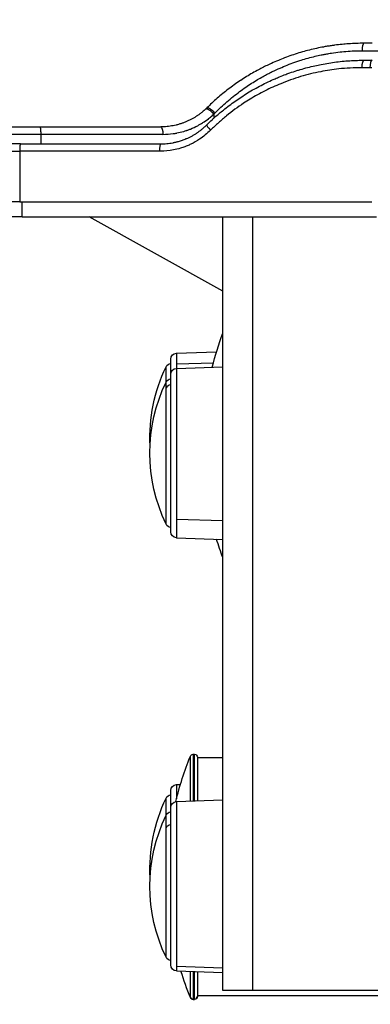
# Model space of a CAD drawing. Units: millimetres. Extents: x 4808 to 10669, y -1319 to 276.
# Drawn here: x 7375 to 7493, y -1133 to -802 of the extents above; entities that cross this region are included whole.
import ezdxf

# ---------------------------------------------------------------- set-up
doc = ezdxf.new("R2010")
doc.units = ezdxf.units.MM
doc.styles.get("Standard").update_dxf_attribs({"font": 'arial.ttf'})
doc.dimstyles.new('ISO-25', dxfattribs={"dimtxt": 2.5, "dimasz": 2.5, "dimexe": 1.25, "dimexo": 0.625, "dimtad": 1, "dimtxsty": 'Standard', "dimcen": 2.5, "dimadec": 0, "dimazin": 0, "dimtfac": 1, "dimtmove": 0, "dimatfit": 3, "dimfxl": 1, "dimarcsym": 0})

# ---------------------------------------------------------------- blocks, each defined once
blk = doc.blocks.new('*D4')
at = {"color": 0, "lineweight": -2, "transparency": 16777216}
for p, q in [((7319.63, 102.46), (7268.38, 102.46)), ((7269.63, 42.46), (7269.63, -1258.54)), ((7319.63, -1318.54), (7268.38, -1318.54))]:
    blk.add_line(p, q, dxfattribs=at)
at = {"color": 0, "transparency": 16777216}
for points in [[(7259.63, 42.46), (7279.63, 42.46), (7269.63, 102.46)], [(7259.63, -1258.54), (7279.63, -1258.54), (7269.63, -1318.54)]]:
    blk.add_solid(points, dxfattribs=at)
at = {"layer": 'Defpoints', "color": 0, "transparency": 16777216}
for p in [(7956.16, 102.46), (7269.63, -1318.54), (7956.16, -1318.54)]:
    blk.add_point(p, dxfattribs=at)
at = {"color": 0, "transparency": 16777216, "insert": (7208.79, -608.04), "char_height": 80, "attachment_point": 5, "rotation": 90}
blk.add_mtext('145', dxfattribs=at)
blk = doc.blocks.new('*D5')
at = {"color": 0, "lineweight": -2, "transparency": 16777216}
for p, q in [((7316.22, 104.02), (7316.22, 155.27)), ((7376.22, 154.02), (8881.51, 154.02)), ((8941.51, 104.02), (8941.51, 155.27))]:
    blk.add_line(p, q, dxfattribs=at)
at = {"color": 0, "transparency": 16777216}
for points in [[(7376.22, 164.02), (7376.22, 144.02), (7316.22, 154.02)], [(8881.51, 164.02), (8881.51, 144.02), (8941.51, 154.02)]]:
    blk.add_solid(points, dxfattribs=at)
at = {"layer": 'Defpoints', "color": 0, "transparency": 16777216}
for p in [(8941.51, 154.02), (8941.51, -555.54), (7316.22, -855.18)]:
    blk.add_point(p, dxfattribs=at)
at = {"color": 0, "transparency": 16777216, "insert": (8128.87, 214.87), "char_height": 80, "attachment_point": 5}
blk.add_mtext('165', dxfattribs=at)

msp = doc.modelspace()

# ---------------------------------------------------------------- linework, layer by layer
at = {"extrusion": (0, 1, -2.22045e-16)}
for p, q in [((7493.599, -810.378), (7490.878, -810.378)), ((7490.357, -812.878), (7493, -812.878)), ((7490.871, -816.083), (7493.591, -816.083)), ((7492.862, -818.583), (7490.154, -818.583)), ((7440.434, -834.223), (7440.434, -835.577)), ((7319.532, -838.478), (7382.018, -838.478)), ((7382.018, -838.478), (7422.601, -838.478)), ((7382.294, -840.978), (7317.067, -840.978)), ((7382.294, -840.978), (7382.294, -844.183)), ((7423.319, -840.978), (7382.294, -840.978)), ((7337.342, -846.683), (7375.238, -846.683)), ((7375.486, -844.183), (7338.961, -844.183)), ((7375.238, -846.683), (7375.238, -863.683)), ((7422.187, -846.683), (7375.238, -846.683)), ((7375.486, -844.183), (7422.596, -844.183)), ((7375.238, -863.683), (7337.342, -863.683)), ((7375.238, -863.683), (7493.483, -863.683)), ((7376.08, -868.683), (7376.08, -863.683)), ((7376.08, -868.683), (7340.921, -868.683)), ((7376.08, -868.683), (7495.126, -868.683)), ((7443.463, -893.632), (7398.554, -868.683)), ((7443.463, -1128.683), (7443.463, -868.683)), ((7453.463, -868.683), (7453.463, -1128.683)), ((7425.973, -921.645), (7425.973, -916.52)), ((7427.903, -914.521), (7441.362, -914.051)), ((7427.903, -914.521), (7427.903, -918.13)), ((7424.412, -924.236), (7424.412, -919.111)), ((7427.903, -918.13), (7440.304, -917.751)), ((7427.903, -918.13), (7427.903, -919.646)), ((7427.903, -919.646), (7443.463, -919.103)), ((7427.903, -919.646), (7427.903, -970.363)), ((7425.973, -974.561), (7425.973, -921.645)), ((7424.412, -926.205), (7424.412, -924.236)), ((7424.412, -971.969), (7424.412, -926.205)), ((7427.903, -970.363), (7427.903, -976.56)), ((7427.903, -970.363), (7443.463, -970.788)), ((7427.903, -976.56), (7443.463, -977.103)), ((7432.586, -1065.063), (7432.586, -1049.964)), ((7433.513, -1049.34), (7433.513, -1065.03)), ((7433.513, -1049.34), (7433.963, -1049.34)), ((7433.963, -1065.015), (7433.963, -1049.34)), ((7434.963, -1050.34), (7434.963, -1064.98)), ((7443.463, -1050.54), (7434.963, -1050.54)), ((7425.973, -1067.225), (7425.973, -1061.52)), ((7427.903, -1059.521), (7429.233, -1059.475)), ((7427.903, -1059.521), (7427.903, -1064.299)), ((7424.412, -1069.816), (7424.412, -1064.111)), ((7427.903, -1065.226), (7443.463, -1064.683)), ((7427.903, -1065.226), (7427.903, -1120.589)), ((7425.973, -1120.141), (7425.973, -1067.225)), ((7424.412, -1074.006), (7424.412, -1069.816)), ((7424.412, -1117.549), (7424.412, -1074.006)), ((7427.903, -1120.589), (7427.903, -1122.14)), ((7427.903, -1120.589), (7443.463, -1121.102)), ((7427.903, -1122.14), (7443.463, -1122.683)), ((7432.586, -1130.992), (7432.586, -1122.303)), ((7433.513, -1122.335), (7433.513, -1131.614)), ((7433.963, -1131.614), (7433.963, -1122.351)), ((7434.963, -1122.386), (7434.963, -1130.617)), ((7432.586, -1131.117), (7432.586, -1130.992)), ((7433.513, -1131.614), (7433.513, -1131.74)), ((7433.513, -1131.614), (7433.963, -1131.614)), ((7433.963, -1131.74), (7433.963, -1131.614)), ((7560.961, -1130.54), (7434.963, -1130.54)), ((7434.963, -1130.617), (7434.963, -1130.74)), ((7453.463, -1128.683), (7443.463, -1128.683)), ((7519.044, -1128.683), (7453.463, -1128.683)), ((7433.513, -1131.74), (7433.963, -1131.74))]:
    msp.add_line(p, q, dxfattribs=at)
at = {"extrusion": (0, -2.22045e-16, -1)}
for centre, radius, start, end in [((-7544.52, -945.54), 107.858, 14.12086, 20.45384), ((-7427.973, -916.52), 2, 0, 88), ((-7474.057, -942.978), 55.083, 357.33364, 25.67596), ((-7426.215, -919.978), 2, 25.67596, 83.06439), ((-7427.973, -921.645), 2, 0, 88), ((-7426.215, -925.103), 2, 25.67596, 83.06439), ((-7474.057, -948.103), 55.083, 334.32404, 25.67596), ((-7426.215, -971.103), 2, 276.93561, 334.32404), ((-7427.973, -974.561), 2, 272, 0), ((-7544.52, -945.54), 107.858, 339.54616, 343.02526), ((-7532.52, -1090.54), 107.858, 13.56194, 22.09854), ((-7433.513, -1050.34), 1, 22.09854, 90), ((-7433.963, -1050.34), 1, 90, 180), ((-7427.973, -1061.52), 2, 0, 88), ((-7474.057, -1087.978), 55.083, 357.03162, 25.67596), ((-7426.215, -1064.978), 2, 25.67596, 83.06439), ((-7427.973, -1067.225), 2, 0, 88), ((-7426.215, -1070.683), 2, 25.67596, 83.06439), ((-7474.057, -1093.683), 55.083, 334.32404, 25.67596), ((-7426.215, -1116.683), 2, 276.93561, 334.32404), ((-7427.973, -1120.141), 2, 272, 0), ((-7532.52, -1090.54), 107.858, 337.90146, 342.93487), ((-7433.513, -1130.74), 1, 270, 337.90146), ((-7433.963, -1130.74), 1, 180, 270)]:
    msp.add_arc(centre, radius, start, end, dxfattribs=at)
at = {"extrusion": (-1.12104e-44, -2.22045e-16, -1)}
msp.add_ellipse((7490.878, -812.878), major_axis=(0, 2.5), ratio=0.2086952, start_param=-1.5707963, end_param=0, dxfattribs=at)
for centre, major_axis, ratio, start_param, end_param in [((7490.871, -818.583), (0, 2.5), 0.2864928, 0, 1.5707963), ((7493.591, -818.583), (0, 2.5), 0.2913878, 0, 1.5707963), ((7489.677, -895.579), (-34.065, -69.911), 0.9471066, -2.7175765, -2.7092316), ((7439.846, -833.881), (-1.76, 1.776), 0.2739312, -1.8358643, 0), ((7427.083, -816.764), (5.502, 23.203), 0.8786049, -2.1934901, -2.1723634), ((7439.841, -839.585), (-1.76, 1.776), 0.1395876, -0.0001397, 1.4333372), ((7422.596, -846.683), (0, 2.5), 0.1636355, 0, 1.5707963), ((7426.215, -927), (-2, 0), 0.9175191, -1.4497471, -0.4481301), ((7426.215, -1074.721), (-2, 0), 0.8244408, -1.4497471, -0.4481301), ((7433.513, -1130.617), (-1, 0), 0.9969357, 0.3856924, 1.5707963), ((7433.963, -1130.617), (1, 0), 0.9969357, -1.5707963, 0)]:
    msp.add_ellipse(centre, major_axis=major_axis, ratio=ratio, start_param=start_param, end_param=end_param)
at = {"extrusion": (6.16298e-33, -2.22045e-16, -1)}
msp.add_ellipse((7426.376, -816.15), major_axis=(-5.163, -21.197), ratio=0.8552886, start_param=-0.9477747, end_param=-0.9282065, dxfattribs=at)
at = {"extrusion": (7.84727e-44, -2.22045e-16, -1)}
msp.add_ellipse((7422.601, -840.978), major_axis=(0, 2.5), ratio=0.2872996, start_param=0, end_param=1.5707963, dxfattribs=at)
for points, knots in [([(7490.878, -810.378), (7490.01, -810.378), (7489.141, -810.393), (7487.406, -810.453), (7486.54, -810.498), (7484.962, -810.608), (7484.25, -810.668), (7482.695, -810.821), (7481.853, -810.918), (7480.628, -811.081), (7480.245, -811.135), (7479.423, -811.257), (7478.982, -811.326), (7478.103, -811.473), (7477.664, -811.55), (7476.879, -811.695), (7476.534, -811.762), (7475.375, -811.993), (7474.565, -812.169), (7472.95, -812.547), (7472.145, -812.75), (7470.565, -813.177), (7469.79, -813.399), (7468.208, -813.881), (7467.402, -814.142), (7465.799, -814.69), (7465.001, -814.978), (7463.507, -815.547), (7462.808, -815.825), (7461.335, -816.437), (7460.561, -816.773), (7459.446, -817.281), (7459.102, -817.441), (7458.2, -817.868), (7457.645, -818.14), (7456.548, -818.694), (7456.006, -818.976), (7454.78, -819.632), (7454.101, -820.009), (7452.758, -820.784), (7452.092, -821.181), (7450.774, -821.996), (7450.12, -822.415), (7449.386, -822.901), (7449.297, -822.96), (7448.54, -823.466), (7447.881, -823.922), (7446.577, -824.855), (7445.933, -825.332), (7444.663, -826.303), (7444.038, -826.798), (7442.8, -827.809), (7442.187, -828.327), (7440.978, -829.381), (7440.382, -829.918), (7439.217, -831.002), (7438.648, -831.548), (7438.087, -832.105)], [0, 0, 0, 0, 0.002643244, 0.002643244, 0.005275349, 0.005275349, 0.007439401, 0.007439401, 0.009997064, 0.009997064, 0.011159102, 0.011159102, 0.012493119, 0.012493119, 0.013826298, 0.013826298, 0.014878803, 0.014878803, 0.017367976, 0.017367976, 0.019874992, 0.019874992, 0.022318204, 0.022318204, 0.024892094, 0.024892094, 0.027470505, 0.027470505, 0.029757605, 0.029757605, 0.03232291, 0.03232291, 0.033477306, 0.033477306, 0.035348714, 0.035348714, 0.037197007, 0.037197007, 0.03955297, 0.03955297, 0.041921924, 0.041921924, 0.044306439, 0.044306439, 0.044636408, 0.044636408, 0.0471129, 0.0471129, 0.04960049, 0.04960049, 0.05207581, 0.05207581, 0.054571967, 0.054571967, 0.057064943, 0.057064943, 0.059515211, 0.059515211, 0.059515211, 0.059515211]), ([(7440.777, -833.881), (7441.438, -833.206), (7442.112, -832.545), (7443.472, -831.263), (7444.158, -830.641), (7445.547, -829.431), (7446.251, -828.842), (7447.67, -827.7), (7448.386, -827.146), (7449.78, -826.11), (7450.456, -825.626), (7451.794, -824.703), (7452.455, -824.263), (7453.786, -823.41), (7454.455, -822.997), (7455.747, -822.229), (7456.368, -821.873), (7457.505, -821.243), (7458.017, -820.968), (7459.046, -820.432), (7459.564, -820.17), (7460.959, -819.487), (7461.841, -819.077), (7462.899, -818.613), (7463.067, -818.54), (7464.069, -818.11), (7464.909, -817.768), (7466.592, -817.123), (7467.434, -816.818), (7468.763, -816.367), (7469.246, -816.209), (7470.518, -815.808), (7471.31, -815.574), (7472.896, -815.136), (7473.689, -814.932), (7475.15, -814.584), (7475.817, -814.436), (7476.918, -814.208), (7477.349, -814.123), (7478.213, -813.962), (7478.646, -813.886), (7479.37, -813.765), (7479.663, -813.718), (7480.912, -813.526), (7481.868, -813.4), (7483.024, -813.272), (7483.225, -813.25), (7484.353, -813.135), (7485.279, -813.06), (7487.125, -812.948), (7488.044, -812.911), (7489.427, -812.883), (7489.892, -812.878), (7490.357, -812.878)], [0, 0, 0, 0, 0.002911331, 0.002911331, 0.005772579, 0.005772579, 0.00860666, 0.00860666, 0.011397183, 0.011397183, 0.013950496, 0.013950496, 0.016377991, 0.016377991, 0.018766851, 0.018766851, 0.020925744, 0.020925744, 0.022669557, 0.022669557, 0.024413369, 0.024413369, 0.027347369, 0.027347369, 0.027900993, 0.027900993, 0.030641381, 0.030641381, 0.033344974, 0.033344974, 0.034876241, 0.034876241, 0.037362766, 0.037362766, 0.039815136, 0.039815136, 0.041851489, 0.041851489, 0.043156674, 0.043156674, 0.044458158, 0.044458158, 0.045339113, 0.045339113, 0.048221279, 0.048221279, 0.048826737, 0.048826737, 0.051622148, 0.051622148, 0.054397107, 0.054397107, 0.055801985, 0.055801985, 0.055801985, 0.055801985]), ([(7493, -812.878), (7493.895, -812.878), (7494.784, -812.895), (7496.554, -812.964), (7497.435, -813.016), (7499.189, -813.152), (7500.062, -813.238), (7501.637, -813.421), (7502.34, -813.514), (7503.039, -813.618)], [0, 0, 0, 0, 0.002753549, 0.002753549, 0.005515953, 0.005515953, 0.00828805, 0.00828805, 0.01054713, 0.01054713, 0.01054713, 0.01054713]), ([(7438.081, -837.81), (7438.695, -837.201), (7439.319, -836.604), (7440.234, -835.758), (7440.518, -835.499), (7441.292, -834.805), (7441.787, -834.373), (7442.736, -833.566), (7443.189, -833.19), (7444.298, -832.291), (7444.956, -831.776), (7446.29, -830.767), (7446.966, -830.272), (7448.3, -829.332), (7448.956, -828.885), (7450.341, -827.973), (7451.071, -827.51), (7452.547, -826.609), (7453.293, -826.171), (7454.8, -825.322), (7455.562, -824.91), (7457.098, -824.112), (7457.873, -823.727), (7459.435, -822.984), (7460.221, -822.627), (7461.525, -822.061), (7462.037, -821.845), (7463.246, -821.352), (7463.944, -821.08), (7465.093, -820.651), (7465.541, -820.489), (7466.769, -820.057), (7467.55, -819.796), (7468.714, -819.43), (7469.095, -819.313), (7470.29, -818.957), (7471.106, -818.729), (7472.746, -818.301), (7473.571, -818.101), (7475.104, -817.756), (7475.811, -817.607), (7477.364, -817.304), (7478.21, -817.154), (7479.906, -816.884), (7480.757, -816.763), (7482.461, -816.551), (7483.314, -816.46), (7485.024, -816.306), (7485.879, -816.244), (7487.591, -816.15), (7488.446, -816.117), (7489.825, -816.088), (7490.348, -816.083), (7490.871, -816.083)], [0, 0, 0, 0, 0.002613605, 0.002613605, 0.003777774, 0.003777774, 0.005767757, 0.005767757, 0.007555547, 0.007555547, 0.010100392, 0.010100392, 0.012667431, 0.012667431, 0.015111094, 0.015111094, 0.017780801, 0.017780801, 0.020458731, 0.020458731, 0.023142565, 0.023142565, 0.025825825, 0.025825825, 0.028503107, 0.028503107, 0.030222189, 0.030222189, 0.032536148, 0.032536148, 0.033999962, 0.033999962, 0.03654099, 0.03654099, 0.037777736, 0.037777736, 0.040412699, 0.040412699, 0.043065611, 0.043065611, 0.045333283, 0.045333283, 0.048031617, 0.048031617, 0.050733323, 0.050733323, 0.053433368, 0.053433368, 0.056128639, 0.056128639, 0.058811831, 0.058811831, 0.060444378, 0.060444378, 0.060444378, 0.060444378]), ([(7490.154, -818.583), (7487.547, -818.583), (7484.957, -818.724), (7480.361, -819.224), (7478.348, -819.53), (7474.073, -820.367), (7471.813, -820.924), (7468.445, -821.931), (7467.326, -822.295), (7465.096, -823.083), (7463.992, -823.504), (7461.123, -824.68), (7459.378, -825.477), (7455.951, -827.212), (7454.27, -828.15), (7451.893, -829.604), (7451.17, -830.064), (7448.484, -831.841), (7446.568, -833.248), (7443.779, -835.519), (7442.866, -836.301), (7441.081, -837.909), (7440.208, -838.736), (7439.354, -839.585)], [0, 0, 0, 0, 0.008051472, 0.008051472, 0.01438182, 0.01438182, 0.02157273, 0.02157273, 0.025168185, 0.025168185, 0.02876364, 0.02876364, 0.034635026, 0.034635026, 0.040530263, 0.040530263, 0.04314546, 0.04314546, 0.05033637, 0.05033637, 0.053931825, 0.053931825, 0.05752728, 0.05752728, 0.05752728, 0.05752728]), ([(7437.794, -832.389), (7437.601, -832.573), (7437.405, -832.754), (7437.007, -833.108), (7436.805, -833.281), (7436.463, -833.563), (7436.325, -833.674), (7435.927, -833.986), (7435.664, -834.183), (7435.131, -834.564), (7434.859, -834.749), (7434.548, -834.952), (7434.511, -834.975), (7434.475, -834.998), (7434.182, -835.186), (7433.885, -835.367), (7433.293, -835.708), (7432.998, -835.869), (7432.386, -836.185), (7432.068, -836.34), (7431.442, -836.626), (7431.134, -836.759), (7430.804, -836.891), (7430.787, -836.898), (7430.598, -836.974), (7430.426, -837.04), (7430.097, -837.162), (7429.94, -837.218), (7429.469, -837.381), (7429.153, -837.482), (7428.82, -837.581), (7428.803, -837.586), (7428.786, -837.591), (7428.452, -837.689), (7428.116, -837.778), (7427.442, -837.942), (7427.103, -838.015), (7426.422, -838.146), (7426.08, -838.204), (7425.406, -838.301), (7425.074, -838.341), (7424.409, -838.406), (7424.075, -838.431), (7423.409, -838.466), (7423.075, -838.475), (7422.694, -838.478), (7422.648, -838.478), (7422.601, -838.478)], [0, 0, 0, 0, 0.000836367, 0.000836367, 0.001674525, 0.001674525, 0.002235022, 0.002235022, 0.003279085, 0.003279085, 0.004331068, 0.004331068, 0.004470045, 0.004470045, 0.004470045, 0.005587556, 0.005587556, 0.006668775, 0.006668775, 0.007804433, 0.007804433, 0.008878562, 0.008878562, 0.00894009, 0.00894009, 0.00952706, 0.00952706, 0.010057601, 0.010057601, 0.011119022, 0.011119022, 0.011175112, 0.011175112, 0.011175112, 0.012292623, 0.012292623, 0.013410134, 0.013410134, 0.014527646, 0.014527646, 0.01560314, 0.01560314, 0.016673156, 0.016673156, 0.01773318, 0.01773318, 0.017880179, 0.017880179, 0.017880179, 0.017880179]), ([(7437.794, -832.389), (7437.807, -832.377), (7437.821, -832.367), (7437.837, -832.359), (7437.853, -832.35), (7437.87, -832.343), (7437.889, -832.338), (7437.908, -832.334), (7437.929, -832.331), (7437.951, -832.329), (7437.974, -832.328), (7437.998, -832.329), (7438.024, -832.331), (7438.049, -832.334), (7438.076, -832.338), (7438.105, -832.344), (7438.131, -832.35), (7438.158, -832.357), (7438.187, -832.366), (7438.224, -832.377), (7438.263, -832.391), (7438.303, -832.408), (7438.346, -832.425), (7438.389, -832.445), (7438.435, -832.467), (7438.454, -832.477), (7438.473, -832.486), (7438.492, -832.497), (7438.525, -832.514), (7438.56, -832.533), (7438.595, -832.553), (7438.629, -832.573), (7438.665, -832.595), (7438.701, -832.617), (7438.738, -832.64), (7438.775, -832.664), (7438.812, -832.689), (7438.825, -832.698), (7438.838, -832.706), (7438.851, -832.715), (7438.905, -832.752), (7438.96, -832.792), (7439.017, -832.833), (7439.072, -832.874), (7439.128, -832.918), (7439.185, -832.963), (7439.242, -833.008), (7439.299, -833.055), (7439.356, -833.103), (7439.412, -833.151), (7439.469, -833.2), (7439.525, -833.251), (7439.567, -833.288), (7439.608, -833.326), (7439.649, -833.364), (7439.689, -833.401), (7439.729, -833.44), (7439.769, -833.479), (7439.809, -833.517), (7439.849, -833.557), (7439.889, -833.597), (7439.929, -833.637), (7439.969, -833.678), (7440.008, -833.719), (7440.022, -833.733), (7440.036, -833.748), (7440.05, -833.763), (7440.091, -833.807), (7440.132, -833.85), (7440.172, -833.895), (7440.212, -833.939), (7440.252, -833.983), (7440.291, -834.028), (7440.33, -834.073), (7440.368, -834.118), (7440.406, -834.163), (7440.411, -834.17), (7440.417, -834.176), (7440.422, -834.183)], [-0.0000724698, -0.0000724698, -0.0000724698, -0.0000724698, 0.0001168315, 0.0001168315, 0.0001168315, 0.0003084448, 0.0003084448, 0.0003084448, 0.0005000582, 0.0005000582, 0.0005000582, 0.0006972936, 0.0006972936, 0.0006972936, 0.0008929756, 0.0008929756, 0.0008929756, 0.0010725861, 0.0010725861, 0.0010725861, 0.0013038385, 0.0013038385, 0.0013038385, 0.0015450653, 0.0015450653, 0.0015450653, 0.001645114, 0.001645114, 0.001645114, 0.0018164717, 0.0018164717, 0.0018164717, 0.0019874461, 0.0019874461, 0.0019874461, 0.0021584778, 0.0021584778, 0.0021584778, 0.0022176419, 0.0022176419, 0.0022176419, 0.0024644732, 0.0024644732, 0.0024644732, 0.0027082458, 0.0027082458, 0.0027082458, 0.0029500199, 0.0029500199, 0.0029500199, 0.0031886275, 0.0031886275, 0.0031886275, 0.0033626977, 0.0033626977, 0.0033626977, 0.0035325529, 0.0035325529, 0.0035325529, 0.0037026796, 0.0037026796, 0.0037026796, 0.0038738347, 0.0038738347, 0.0038738347, 0.0039352256, 0.0039352256, 0.0039352256, 0.0041174788, 0.0041174788, 0.0041174788, 0.0042999237, 0.0042999237, 0.0042999237, 0.0044815865, 0.0044815865, 0.0044815865, 0.0045077535, 0.0045077535, 0.0045077535, 0.0045077535]), ([(7423.319, -840.978), (7424.497, -840.978), (7425.658, -840.896), (7426.804, -840.734), (7427.204, -840.678), (7427.602, -840.611), (7427.999, -840.536), (7428.011, -840.534), (7428.023, -840.531), (7428.034, -840.529), (7428.788, -840.384), (7429.535, -840.205), (7430.276, -839.99), (7430.293, -839.985), (7430.31, -839.98), (7430.327, -839.975), (7430.686, -839.87), (7431.043, -839.757), (7431.399, -839.635), (7431.418, -839.628), (7431.438, -839.622), (7431.458, -839.615), (7431.773, -839.506), (7432.087, -839.391), (7432.398, -839.269), (7432.434, -839.255), (7432.471, -839.24), (7432.508, -839.226), (7432.53, -839.217), (7432.552, -839.208), (7432.574, -839.2), (7433.412, -838.865), (7434.227, -838.487), (7435.018, -838.067), (7435.585, -837.766), (7436.14, -837.442), (7436.683, -837.097), (7436.711, -837.08), (7436.738, -837.062), (7436.766, -837.044), (7437.397, -836.64), (7438.012, -836.205), (7438.61, -835.739), (7438.64, -835.717), (7438.669, -835.694), (7438.698, -835.671), (7439.086, -835.366), (7439.467, -835.048), (7439.839, -834.718), (7440.036, -834.543), (7440.23, -834.364), (7440.422, -834.183)], [0, 0, 0, 0, 0.003635385, 0.003635385, 0.003635385, 0.004904923, 0.004904923, 0.004904923, 0.004943197, 0.004943197, 0.004943197, 0.007357385, 0.007357385, 0.007357385, 0.007413704, 0.007413704, 0.007413704, 0.008583616, 0.008583616, 0.008583616, 0.008648683, 0.008648683, 0.008648683, 0.00968647, 0.00968647, 0.00968647, 0.009809847, 0.009809847, 0.009809847, 0.009883427, 0.009883427, 0.009883427, 0.012697931, 0.012697931, 0.012697931, 0.01471477, 0.01471477, 0.01471477, 0.014817717, 0.014817717, 0.014817717, 0.017167232, 0.017167232, 0.017167232, 0.017282049, 0.017282049, 0.017282049, 0.018809576, 0.018809576, 0.018809576, 0.019619693, 0.019619693, 0.019619693, 0.019619693]), ([(7440.422, -834.183), (7440.426, -834.187), (7440.428, -834.191), (7440.43, -834.196), (7440.433, -834.205), (7440.434, -834.214), (7440.434, -834.223)], [0, 0, 0, 0, 0.000015959254, 0.000015959254, 0.000015959254, 0.000042987882, 0.000042987882, 0.000042987882, 0.000042987882]), ([(7382.018, -838.478), (7382.026, -838.478), (7382.034, -838.481), (7382.043, -838.488), (7382.051, -838.494), (7382.059, -838.504), (7382.067, -838.517), (7382.075, -838.53), (7382.083, -838.546), (7382.09, -838.565), (7382.098, -838.585), (7382.106, -838.607), (7382.114, -838.633), (7382.117, -838.644), (7382.121, -838.656), (7382.124, -838.669), (7382.131, -838.696), (7382.138, -838.725), (7382.145, -838.758), (7382.152, -838.79), (7382.159, -838.825), (7382.165, -838.862), (7382.167, -838.875), (7382.17, -838.888), (7382.172, -838.901), (7382.178, -838.938), (7382.184, -838.977), (7382.19, -839.018), (7382.195, -839.06), (7382.201, -839.103), (7382.206, -839.149), (7382.209, -839.169), (7382.211, -839.19), (7382.213, -839.211), (7382.218, -839.249), (7382.222, -839.288), (7382.226, -839.329), (7382.23, -839.37), (7382.233, -839.413), (7382.237, -839.457), (7382.241, -839.5), (7382.244, -839.545), (7382.248, -839.591), (7382.252, -839.646), (7382.256, -839.703), (7382.259, -839.762), (7382.263, -839.82), (7382.266, -839.879), (7382.269, -839.94), (7382.271, -839.967), (7382.272, -839.994), (7382.273, -840.021), (7382.276, -840.075), (7382.278, -840.129), (7382.28, -840.184), (7382.282, -840.24), (7382.284, -840.295), (7382.285, -840.352), (7382.287, -840.398), (7382.288, -840.444), (7382.289, -840.491), (7382.29, -840.556), (7382.292, -840.621), (7382.292, -840.687), (7382.293, -840.753), (7382.294, -840.818), (7382.294, -840.885), (7382.294, -840.916), (7382.294, -840.947), (7382.294, -840.978)], [-0.0000559206, -0.0000559206, -0.0000559206, -0.0000559206, 0.0001649975, 0.0001649975, 0.0001649975, 0.0003859798, 0.0003859798, 0.0003859798, 0.0006069945, 0.0006069945, 0.0006069945, 0.0008282788, 0.0008282788, 0.0008282788, 0.000929558, 0.000929558, 0.000929558, 0.0011405834, 0.0011405834, 0.0011405834, 0.0013513977, 0.0013513977, 0.0013513977, 0.0014222973, 0.0014222973, 0.0014222973, 0.0016229216, 0.0016229216, 0.0016229216, 0.0018247179, 0.0018247179, 0.0018247179, 0.0019150366, 0.0019150366, 0.0019150366, 0.0020771799, 0.0020771799, 0.0020771799, 0.0022424779, 0.0022424779, 0.0022424779, 0.002407776, 0.002407776, 0.002407776, 0.0026097796, 0.0026097796, 0.0026097796, 0.0028114965, 0.0028114965, 0.0028114965, 0.0029005153, 0.0029005153, 0.0029005153, 0.003074936, 0.003074936, 0.003074936, 0.0032495204, 0.0032495204, 0.0032495204, 0.0033932546, 0.0033932546, 0.0033932546, 0.0035939232, 0.0035939232, 0.0035939232, 0.0037929066, 0.0037929066, 0.0037929066, 0.0038859939, 0.0038859939, 0.0038859939, 0.0038859939]), ([(7439.354, -839.585), (7438.785, -840.153), (7438.189, -840.69), (7437.567, -841.197), (7436.946, -841.705), (7436.305, -842.177), (7435.645, -842.615), (7434.716, -843.233), (7433.75, -843.784), (7432.748, -844.267), (7432.326, -844.471), (7431.898, -844.662), (7431.463, -844.842), (7430.991, -845.037), (7430.51, -845.218), (7430.025, -845.383), (7429.755, -845.475), (7429.483, -845.563), (7429.212, -845.645), (7428.451, -845.875), (7427.684, -846.066), (7426.91, -846.219), (7425.455, -846.508), (7423.975, -846.664), (7422.472, -846.681), (7422.377, -846.682), (7422.282, -846.683), (7422.187, -846.683)], [0, 0, 0, 0, 0.002432432, 0.002432432, 0.002432432, 0.004864864, 0.004864864, 0.004864864, 0.008289944, 0.008289944, 0.008289944, 0.009729727, 0.009729727, 0.009729727, 0.011292408, 0.011292408, 0.011292408, 0.012162159, 0.012162159, 0.012162159, 0.014594591, 0.014594591, 0.014594591, 0.019171165, 0.019171165, 0.019171165, 0.019459454, 0.019459454, 0.019459454, 0.019459454]), ([(7422.596, -844.183), (7422.934, -844.183), (7423.27, -844.175), (7423.944, -844.144), (7424.281, -844.121), (7424.953, -844.059), (7425.289, -844.02), (7425.958, -843.927), (7426.291, -843.873), (7426.7, -843.797), (7426.776, -843.782), (7427.202, -843.698), (7427.549, -843.621), (7428.222, -843.454), (7428.548, -843.365), (7428.891, -843.263), (7428.909, -843.258), (7429.138, -843.189), (7429.349, -843.122), (7429.768, -842.982), (7429.977, -842.909), (7430.392, -842.757), (7430.598, -842.677), (7430.854, -842.574), (7430.906, -842.553), (7431.271, -842.403), (7431.582, -842.267), (7432.198, -841.98), (7432.502, -841.829), (7433.104, -841.514), (7433.402, -841.349), (7433.988, -841.007), (7434.277, -840.829), (7434.618, -840.607), (7434.674, -840.571), (7435.006, -840.352), (7435.278, -840.163), (7435.813, -839.773), (7436.076, -839.573), (7436.379, -839.33), (7436.423, -839.295), (7436.764, -839.018), (7437.055, -838.768), (7437.592, -838.284), (7437.839, -838.05), (7438.081, -837.81)], [0, 0, 0, 0, 0.001015688, 0.001015688, 0.002041565, 0.002041565, 0.003071179, 0.003071179, 0.00410314, 0.00410314, 0.004340797, 0.004340797, 0.005425996, 0.005425996, 0.006454026, 0.006454026, 0.006511196, 0.006511196, 0.007178948, 0.007178948, 0.00784615, 0.00784615, 0.008513941, 0.008513941, 0.008681594, 0.008681594, 0.009712189, 0.009712189, 0.010748095, 0.010748095, 0.011784572, 0.011784572, 0.012818799, 0.012818799, 0.013022391, 0.013022391, 0.014027205, 0.014027205, 0.015023741, 0.015023741, 0.01519279, 0.01519279, 0.016343003, 0.016343003, 0.017363188, 0.017363188, 0.017363188, 0.017363188]), ([(7375.486, -844.183), (7375.479, -844.183), (7375.472, -844.186), (7375.464, -844.193), (7375.457, -844.199), (7375.45, -844.209), (7375.443, -844.222), (7375.435, -844.235), (7375.428, -844.251), (7375.421, -844.27), (7375.414, -844.289), (7375.407, -844.312), (7375.4, -844.337), (7375.397, -844.349), (7375.394, -844.361), (7375.391, -844.374), (7375.385, -844.401), (7375.378, -844.43), (7375.372, -844.463), (7375.366, -844.495), (7375.36, -844.53), (7375.354, -844.567), (7375.352, -844.58), (7375.35, -844.593), (7375.348, -844.606), (7375.343, -844.643), (7375.337, -844.682), (7375.332, -844.723), (7375.327, -844.765), (7375.322, -844.808), (7375.317, -844.854), (7375.315, -844.874), (7375.313, -844.895), (7375.311, -844.916), (7375.307, -844.954), (7375.303, -844.993), (7375.3, -845.034), (7375.296, -845.075), (7375.293, -845.118), (7375.289, -845.161), (7375.286, -845.205), (7375.283, -845.25), (7375.28, -845.296), (7375.276, -845.351), (7375.273, -845.408), (7375.269, -845.466), (7375.266, -845.525), (7375.263, -845.584), (7375.26, -845.645), (7375.259, -845.672), (7375.258, -845.699), (7375.257, -845.726), (7375.255, -845.78), (7375.253, -845.834), (7375.251, -845.889), (7375.249, -845.944), (7375.247, -846), (7375.246, -846.056), (7375.245, -846.103), (7375.244, -846.149), (7375.243, -846.196), (7375.241, -846.261), (7375.24, -846.326), (7375.24, -846.392), (7375.239, -846.458), (7375.238, -846.523), (7375.238, -846.59), (7375.238, -846.621), (7375.238, -846.652), (7375.238, -846.683)], [-0.0000491211, -0.0000491211, -0.0000491211, -0.0000491211, 0.0001715117, 0.0001715117, 0.0001715117, 0.0003922045, 0.0003922045, 0.0003922045, 0.0006129272, 0.0006129272, 0.0006129272, 0.0008339173, 0.0008339173, 0.0008339173, 0.0009362707, 0.0009362707, 0.0009362707, 0.0011476245, 0.0011476245, 0.0011476245, 0.0013587659, 0.0013587659, 0.0013587659, 0.0014289666, 0.0014289666, 0.0014289666, 0.0016295712, 0.0016295712, 0.0016295712, 0.0018313477, 0.0018313477, 0.0018313477, 0.0019216625, 0.0019216625, 0.0019216625, 0.0020838043, 0.0020838043, 0.0020838043, 0.0022490814, 0.0022490814, 0.0022490814, 0.0024143585, 0.0024143585, 0.0024143585, 0.0026163369, 0.0026163369, 0.0026163369, 0.0028180282, 0.0028180282, 0.0028180282, 0.0029070544, 0.0029070544, 0.0029070544, 0.0030814209, 0.0030814209, 0.0030814209, 0.0032559507, 0.0032559507, 0.0032559507, 0.0033997503, 0.0033997503, 0.0033997503, 0.0036003897, 0.0036003897, 0.0036003897, 0.0037993439, 0.0037993439, 0.0037993439, 0.0038924462, 0.0038924462, 0.0038924462, 0.0038924462])]:
    msp.add_open_spline(points, degree=3, knots=knots)
msp.add_open_spline([(7453.919, -823.332), (7453.922, -823.33), (7453.925, -823.329), (7453.928, -823.327)], degree=3)

# ---------------------------------------------------------------- dimensions: what is measured, and where the dimension line sits
dim = msp.add_linear_dim(base=(8941.513, 154.023), p1=(7316.221, -855.183), p2=(8941.513, -555.54), text='165', dimstyle='ISO-25', override={"dimtxt": 80, "dimasz": 60, "dimgap": 20, "dimfxl": 50, "dimfxlon": 1})
dim.commit()
dim.dimension.update_dxf_attribs({"geometry": '*D5', "text_midpoint": (8128.867, 214.869)})
dim = msp.add_linear_dim(base=(7269.632, -1318.54), p1=(7956.163, 102.456), p2=(7956.163, -1318.54), angle=90, text='145', dimstyle='ISO-25', override={"dimtxt": 80, "dimasz": 60, "dimgap": 20, "dimfxl": 50, "dimfxlon": 1})
dim.commit()
dim.dimension.update_dxf_attribs({"geometry": '*D4', "text_midpoint": (7208.786, -608.042)})

doc.saveas('drawing.dxf')
